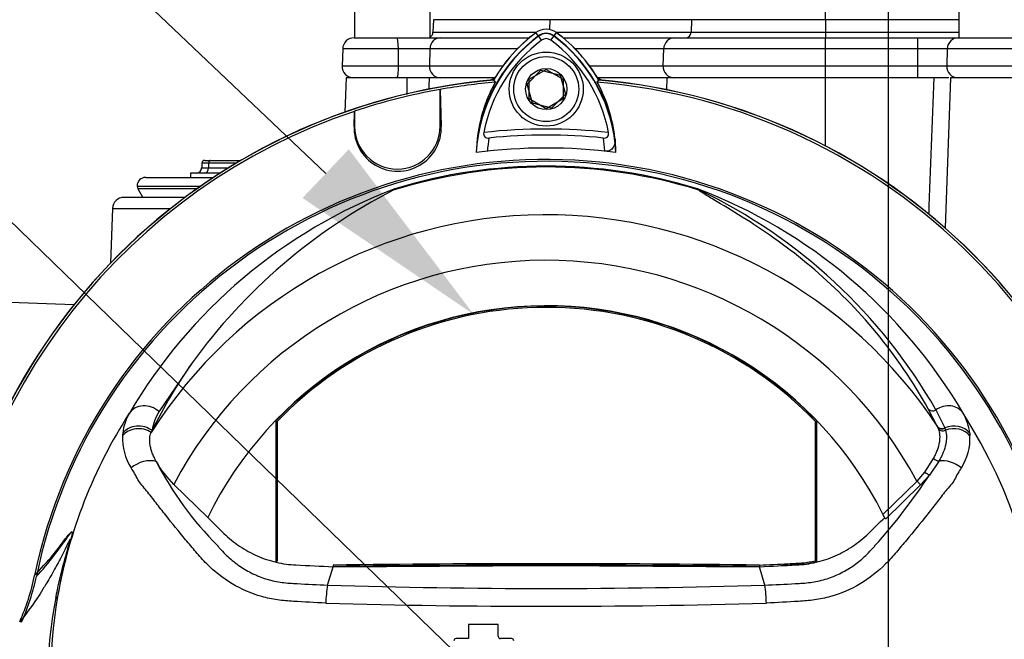
# Model space of a CAD drawing. Units: millimetres. Extents: x 0 to 594, y 0 to 420.
# Drawn here: x 302 to 324, y 227 to 241 of the extents above; entities that cross this region are included whole.
import ezdxf
from ezdxf import colors
from ezdxf.entities.mleader import LeaderData, LeaderLine
from ezdxf.enums import TextEntityAlignment as Align
from ezdxf.lldxf.tags import DXFTag
from ezdxf.math import Vec2, Vec3

# ---------------------------------------------------------------- set-up
doc = ezdxf.new("R2010")
doc.units = ezdxf.units.MM
for name, color, linetype in [('Default', 7, 'Continuous'), ('II0-20SHORT-STD', 7, 'Continuous'), ('II2-01-STD', 7, 'Continuous'), ('II2-04THW-STD', 7, 'Continuous'), ('PART4', 7, 'Continuous'), ('TSH-1', 7, 'Continuous')]:
    doc.layers.add(name, color=color, linetype=linetype)
doc.styles.add('SEACAD_Arial', font='arial.ttf')
tags = doc.linetypes.add('CENTER2', pattern=[28.575, 19.05, -3.175, 3.175, -3.175]).pattern_tags.tags
tags[10:11] = [DXFTag(74, 4), DXFTag(75, 0), DXFTag(340, '0'), DXFTag(46, 0.0), DXFTag(50, 0.0), DXFTag(44, 0.0), DXFTag(45, 0.0)]
tags[8:9] = [DXFTag(74, 4), DXFTag(75, 0), DXFTag(340, '0'), DXFTag(46, 0.0), DXFTag(50, 0.0), DXFTag(44, 0.0), DXFTag(45, 0.0)]
tags[6:7] = [DXFTag(74, 4), DXFTag(75, 0), DXFTag(340, '0'), DXFTag(46, 0.0), DXFTag(50, 0.0), DXFTag(44, 0.0), DXFTag(45, 0.0)]
tags[4:5] = [DXFTag(74, 4), DXFTag(75, 0), DXFTag(340, '0'), DXFTag(46, 0.0), DXFTag(50, 0.0), DXFTag(44, 0.0), DXFTag(45, 0.0)]
tags = doc.linetypes.add('HIDDEN2', pattern=[4.7625, 3.175, -1.5875]).pattern_tags.tags
tags[6:7] = [DXFTag(74, 4), DXFTag(75, 0), DXFTag(340, '0'), DXFTag(46, 0.0), DXFTag(50, 0.0), DXFTag(44, 0.0), DXFTag(45, 0.0)]
tags[4:5] = [DXFTag(74, 4), DXFTag(75, 0), DXFTag(340, '0'), DXFTag(46, 0.0), DXFTag(50, 0.0), DXFTag(44, 0.0), DXFTag(45, 0.0)]
doc.dimstyles.new('ISO-InstDr', dxfattribs={"dimtxt": 3.2, "dimasz": 4.48, "dimexe": 1.6, "dimexo": 1.6, "dimgap": 0.8, "dimtad": 1, "dimdec": 0, "dimlfac": 8, "dimzin": 0, "dimdsep": 46, "dimtxsty": 'SEACAD_Arial', "dimblk1": '_SE_FILLED', "dimblk2": '_SE_FILLED', "dimsah": 1, "dimcen": 1.6, "dimadec": 0, "dimazin": 0, "dimtfac": 0.5, "dimtofl": 0, "dimtmove": 0, "dimatfit": 3, "dimfxl": 1, "dimtzin": 0, "dimarcsym": 0})

# ---------------------------------------------------------------- blocks, each defined once
blk = doc.blocks.new('SEANNOT_GROUP85')
at = {"layer": 'Default', "color": 7, "linetype": 'CENTER2'}
blk.add_line((321.339, 249.947), (321.339, 197.28), dxfattribs=at)
blk = doc.blocks.new('SE5')
at = {"layer": 'II0-20SHORT-STD', "color": 7, "linetype": 'Continuous'}
for p, q in [((313.667, 240.413), (313.615, 240.483)), ((314.012, 240.413), (314.064, 240.483)), ((313.738, 240.319), (313.667, 240.413)), ((313.941, 240.319), (314.012, 240.413)), ((313.464, 239.462), (313.839, 239.679)), ((313.839, 239.679), (314.214, 239.462)), ((313.464, 239.029), (313.464, 239.462)), ((314.214, 239.462), (314.214, 239.029)), ((313.839, 238.813), (313.464, 239.029)), ((314.214, 239.029), (313.839, 238.813))]:
    blk.add_line(p, q, dxfattribs=at)
for centre, radius, start, end in [((315.73, 237.663), 3.525, 126.8699, 149.6301), ((311.968, 237.681), 3.499, 30.2729, 53.1947), ((315.73, 237.663), 3.438, 126.8699, 171.9315), ((315.73, 237.663), 3.32, 126.8699, 169.0534), ((313.839, 240.183), 0.287, 53.1301, 126.8699), ((313.839, 240.183), 0.169, 53.1301, 126.8699), ((311.968, 237.681), 3.294, 10.7207, 53.1988), ((311.968, 237.681), 3.412, 7.8333, 53.1964), ((313.839, 226.246), 13.249, 94.9824, 175.02), ((313.839, 226.246), 13.249, 4.9824, 85.02), ((315.725, 237.762), 3.421, 151.465, 173.5583), ((311.972, 237.779), 3.396, 6.2054, 28.4314), ((310.582, 238.4), 0.956, 178.3104, 1.6896), ((313.839, 226.246), 12.125, 83.5366, 96.4832), ((315.73, 237.663), 3.188, 170.7906, 176.0508), ((313.839, 226.246), 11.993, 84.0074, 96.0146), ((311.968, 237.681), 3.163, 3.6648, 8.9615), ((313.839, 226.246), 11.416, 191.8142, 168.2917), ((297.788, 229.578), 4.978, 336.0393, 348.2258)]:
    blk.add_arc(centre, radius, start, end, dxfattribs=at)
for points, knots in [([(312.47, 238.293), (312.467, 238.277), (312.467, 238.26), (312.473, 238.227), (312.48, 238.212), (312.502, 238.189), (312.517, 238.181), (312.549, 238.172), (312.566, 238.171), (312.583, 238.173)], [0, 0, 0, 0, 0.25, 0.25, 0.5, 0.5, 0.75, 0.75, 1, 1, 1, 1]), ([(315.092, 238.174), (315.108, 238.172), (315.126, 238.173), (315.158, 238.181), (315.172, 238.189), (315.195, 238.212), (315.202, 238.227), (315.208, 238.26), (315.208, 238.277), (315.204, 238.294)], [0, 0, 0, 0, 0.25, 0.25, 0.5, 0.5, 0.75, 0.75, 1, 1, 1, 1]), ([(315.348, 238.146), (315.352, 238.115), (315.351, 238.085), (315.339, 238.026), (315.328, 237.996), (315.293, 237.943), (315.268, 237.919), (315.22, 237.895), (315.202, 237.888), (315.164, 237.882), (315.144, 237.881), (315.124, 237.883)], [0, 0, 0, 0, 0.25, 0.25, 0.5, 0.5, 0.75, 0.75, 0.875, 0.875, 1, 1, 1, 1]), ([(302.661, 228.563), (302.788, 228.693), (302.923, 228.853), (303.117, 229.112), (303.157, 229.166), (303.237, 229.272), (303.278, 229.327), (303.343, 229.418), (303.366, 229.45), (303.398, 229.494), (303.409, 229.508), (303.426, 229.527), (303.433, 229.534), (303.438, 229.537)], [0, 0, 0, 0, 0.5, 0.5, 0.625, 0.625, 0.75, 0.75, 0.8125, 0.8125, 0.84375, 0.84375, 0.8653296, 0.8653296, 0.8653296, 0.8653296])]:
    blk.add_open_spline(points, degree=3, knots=knots, dxfattribs=at)
at = {"layer": 'II2-01-STD', "color": 7, "linetype": 'Continuous'}
for p, q in [((309.451, 239.496), (309.425, 238.741)), ((310.792, 239.496), (309.451, 239.496)), ((311.272, 239.496), (310.792, 239.496)), ((312.716, 239.496), (311.272, 239.496)), ((316.491, 239.496), (314.963, 239.496)), ((316.482, 239.232), (316.491, 239.496)), ((319.964, 239.496), (316.491, 239.496)), ((319.964, 237.998), (319.964, 239.496)), ((322.338, 239.496), (319.964, 239.496)), ((322.665, 239.496), (322.338, 239.496)), ((322.701, 239.496), (322.586, 236.201)), ((324.728, 239.496), (322.701, 239.496)), ((306.354, 237.683), (306.476, 237.683)), ((306.476, 237.683), (307.146, 237.683)), ((306.291, 237.623), (306.287, 237.523)), ((306.438, 237.623), (306.434, 237.523)), ((306.434, 237.523), (306.879, 237.523)), ((307.044, 237.623), (306.438, 237.623)), ((305.058, 237.308), (306.543, 237.308)), ((306.687, 237.402), (306.041, 237.402)), ((306.041, 237.402), (306.041, 237.308)), ((304.871, 237.121), (306.266, 237.121)), ((306.177, 237.058), (304.887, 237.058)), ((304.887, 237.058), (304.996, 236.871)), ((305.919, 236.871), (304.581, 236.871)), ((304.331, 236.63), (304.289, 235.434)), ((304.331, 236.63), (305.606, 236.63)), ((303.486, 234.518), (302.088, 234.566))]:
    blk.add_line(p, q, dxfattribs=at)
for centre, radius, start, end in [((313.839, 226.246), 13.25, 95.5137, 174.4863), ((-1649.09, 266.145), 1960.064, 359.210198, 359.220977), ((312.542, 239.683), 0.25, 283.0198, 317.8953), ((315.137, 239.683), 0.25, 221.682, 256.9802), ((1368.846, 198.154), 1047.324, 177.737709, 177.901613), ((306.354, 237.621), 0.0625, 90, 176.815), ((306.163, 237.527), 0.125, 270, 359.0244), ((305.058, 237.121), 0.188, 90, 180), ((304.996, 237.121), 0.125, 180, 210), ((304.581, 236.621), 0.25, 90, 178)]:
    blk.add_arc(centre, radius, start, end, dxfattribs=at)
for centre, major_axis, ratio, start_param, end_param in [((306.476, 237.621), (0, -0.0625), 0.608447, 3.141593, 4.677482), ((306.663, 237.527), (0.375, 0.005), 0.005132, 3.137918, 4.057392), ((306.666, 237.621), (0.375, -0.002), 0.00257, 2.225458, 3.141513), ((306.358, 237.527), (0, 0.125), 0.608447, 3.141593, 4.677482)]:
    blk.add_ellipse(centre, major_axis=major_axis, ratio=ratio, start_param=start_param, end_param=end_param, dxfattribs=at)
blk.add_open_spline([(311.272, 239.496), (311.27, 239.409), (311.268, 239.323), (311.266, 239.236)], degree=3, dxfattribs=at)
at = {"layer": 'II2-04THW-STD', "color": 7, "linetype": 'Continuous'}
for p, q in [((319.964, 240.768), (319.964, 241.371)), ((309.636, 241.246), (309.636, 240.371)), ((311.293, 240.371), (311.293, 241.246)), ((322.886, 241.246), (322.886, 240.371)), ((311.365, 240.768), (311.356, 240.492)), ((313.919, 240.768), (311.365, 240.768)), ((313.919, 240.768), (313.914, 240.553)), ((317.025, 240.768), (313.919, 240.768)), ((317.025, 240.768), (317.015, 240.492)), ((319.964, 240.768), (317.025, 240.768)), ((319.964, 240.768), (319.964, 240.492)), ((322.886, 240.768), (319.964, 240.768)), ((311.356, 240.492), (313.622, 240.492)), ((314.057, 240.492), (317.015, 240.492)), ((317.015, 240.492), (319.964, 240.492)), ((319.964, 240.492), (322.886, 240.492)), ((319.964, 240.492), (319.964, 240.371)), ((309.627, 240.371), (310.568, 240.371)), ((310.568, 240.371), (311.528, 240.371)), ((311.528, 240.371), (313.469, 240.371)), ((314.21, 240.371), (316.662, 240.371)), ((316.662, 240.371), (319.964, 240.371)), ((319.964, 240.371), (321.989, 240.371)), ((319.964, 240.13), (319.964, 240.371)), ((321.989, 240.371), (322.881, 240.371)), ((321.989, 240.13), (321.989, 240.371)), ((322.881, 240.371), (324.542, 240.371)), ((309.377, 240.13), (309.364, 239.755)), ((310.599, 240.13), (309.377, 240.13)), ((311.291, 240.13), (310.599, 240.13)), ((310.6, 239.755), (310.599, 240.13)), ((311.291, 240.13), (311.279, 239.755)), ((313.208, 240.13), (311.291, 240.13)), ((316.415, 240.13), (314.472, 240.13)), ((316.402, 239.755), (316.415, 240.13)), ((319.964, 240.13), (316.415, 240.13)), ((321.989, 240.13), (319.964, 240.13)), ((319.964, 239.755), (319.964, 240.13)), ((322.633, 240.13), (321.989, 240.13)), ((321.989, 239.755), (321.989, 240.13)), ((322.633, 240.13), (322.62, 239.755)), ((324.788, 240.13), (322.633, 240.13)), ((309.364, 239.755), (310.6, 239.755)), ((310.6, 239.755), (311.279, 239.755)), ((311.279, 239.755), (312.889, 239.755)), ((314.79, 239.755), (316.402, 239.755)), ((316.402, 239.755), (319.964, 239.755)), ((319.964, 239.755), (321.989, 239.755)), ((319.964, 239.496), (319.964, 239.755)), ((321.989, 239.755), (322.62, 239.755)), ((321.989, 239.496), (321.989, 239.755)), ((322.62, 239.755), (324.801, 239.755)), ((311.167, 239.496), (310.792, 239.496))]:
    blk.add_line(p, q, dxfattribs=at)
for centre, radius, start, end in [((311.231, 240.496), 0.125, 299.6646, 358), ((309.627, 240.121), 0.25, 90, 178), ((309.614, 239.746), 0.25, 178, 270)]:
    blk.add_arc(centre, radius, start, end, dxfattribs=at)
for centre, major_axis, ratio, start_param, end_param in [((316.892, 240.496), (0, 0.125), 0.988742, 3.141593, 4.677482), ((310.568, 240.121), (0, -0.25), 0.123539, 1.605703, 3.141593), ((311.528, 240.121), (0, -0.25), 0.946254, 3.141593, 4.677482), ((316.662, 240.121), (0, -0.25), 0.988742, 3.141593, 4.677482), ((322.881, 240.121), (0, -0.25), 0.994931, 3.141593, 4.677482), ((310.57, 239.746), (0, -0.25), 0.123539, 0, 1.605703), ((311.515, 239.746), (0, -0.25), 0.946254, 4.677482, 6.283185), ((316.649, 239.746), (0, -0.25), 0.988742, 4.677482, 6.283185), ((322.868, 239.746), (0, 0.25), 0.994931, 1.53589, 3.141593)]:
    blk.add_ellipse(centre, major_axis=major_axis, ratio=ratio, start_param=start_param, end_param=end_param, dxfattribs=at)
at = {"layer": 'PART4', "color": 7, "linetype": 'Continuous'}
for p, q in [((313.672, 240.407), (313.613, 240.485)), ((314.007, 240.407), (314.066, 240.485)), ((313.42, 239.353), (313.723, 239.663)), ((313.723, 239.663), (314.142, 239.555)), ((312.687, 239.448), (312.72, 239.396)), ((314.142, 239.555), (314.259, 239.138)), ((314.958, 239.396), (314.991, 239.448)), ((311.513, 239.239), (311.515, 239.237)), ((311.513, 238.429), (311.513, 239.239)), ((311.515, 239.237), (311.538, 238.429)), ((313.537, 238.936), (313.42, 239.353)), ((314.259, 239.138), (313.956, 238.829)), ((309.626, 238.429), (309.635, 238.756)), ((309.635, 238.756), (309.638, 238.759)), ((309.638, 238.759), (309.638, 238.429)), ((313.956, 238.829), (313.537, 238.936)), ((306.075, 233.241), (305.349, 232.173)), ((322.42, 231.843), (322.215, 232.232)), ((322.382, 232.215), (322.577, 231.817)), ((307.909, 231.971), (307.909, 228.882)), ((307.938, 231.959), (307.938, 228.905)), ((319.741, 231.959), (319.77, 231.971)), ((319.741, 228.905), (319.741, 231.959)), ((319.77, 228.882), (319.77, 231.971)), ((322.423, 231.838), (322.42, 231.843)), ((305.2, 231.761), (305.179, 231.718)), ((322.442, 231.795), (322.423, 231.838)), ((322.577, 231.817), (322.579, 231.812)), ((322.579, 231.812), (322.595, 231.766)), ((323.125, 231.701), (323.129, 231.642)), ((322.137, 230.85), (322.329, 231.143)), ((322.451, 231.093), (322.242, 230.784)), ((321.969, 230.652), (322.137, 230.85)), ((322.242, 230.784), (322.047, 230.571)), ((305.672, 230.58), (306.419, 229.851)), ((321.223, 229.926), (321.969, 230.652)), ((322.047, 230.571), (321.276, 229.819)), ((322.047, 230.571), (321.969, 230.652)), ((307.938, 228.905), (307.909, 228.882)), ((319.741, 228.905), (319.765, 228.886)), ((309.047, 228.369), (309.165, 228.774)), ((309.166, 228.81), (309.165, 228.78)), ((309.165, 228.774), (313.839, 228.802)), ((313.839, 228.802), (318.514, 228.774)), ((318.513, 228.81), (318.514, 228.78)), ((318.632, 228.369), (318.514, 228.774)), ((303.127, 228.118), (303.087, 228.084)), ((312.786, 227.505), (312.138, 227.505)), ((312.138, 227.505), (312.138, 227.198)), ((312.786, 227.248), (312.786, 227.505)), ((312.138, 227.198), (311.864, 227.198)), ((313.077, 227.198), (312.836, 227.198))]:
    blk.add_line(p, q, dxfattribs=at)
for radius in [0.812, 0.713, 0.451]:
    blk.add_circle((313.839, 239.246), radius, dxfattribs=at)
at = {"layer": 'PART4', "color": 7, "linetype": 'HIDDEN2'}
blk.add_circle((311.014, 233.99), 0.00771, dxfattribs=at)
at = {"layer": 'PART4', "color": 7, "linetype": 'Continuous'}
for centre, radius, start, end in [((315.73, 237.663), 3.528, 126.8699, 149.6045), ((313.839, 240.183), 0.377, 53.1301, 126.8699), ((311.968, 237.681), 3.502, 30.2988, 53.1947), ((315.73, 237.663), 3.43, 126.8699, 176.8248), ((313.839, 240.183), 0.279, 53.1301, 126.8699), ((311.968, 237.681), 3.404, 2.908, 53.1965), ((313.839, 226.246), 13.252, 94.9893, 175.0132), ((313.839, 226.246), 13.252, 4.9893, 85.0132), ((313.839, 226.246), 13.2, 100.1531, 108.5618), ((313.839, 226.246), 13.198, 94.8664, 100.1452), ((315.724, 237.762), 3.42, 151.4617, 178.4778), ((313.839, 226.246), 13.198, 4.8664, 85.1363), ((311.973, 237.779), 3.395, 1.2557, 28.4334), ((313.839, 226.246), 13.198, 108.575, 175.1363), ((310.582, 238.4), 0.956, 178.3104, 1.6896), ((310.575, 238.429), 0.937, 180, 0), ((313.839, 226.246), 11.708, 82.5022, 97.5283), ((313.839, 226.246), 11.457, 191.752, 168.248), ((313.839, 226.246), 11.292, 72.7651, 107.2865), ((313.839, 226.246), 11.311, 72.9403, 107.0597), ((314.595, 226.335), 11.472, 110.8003, 149.6074), ((316.237, 225.87), 12.554, 117.2776, 144.0454), ((310.652, 236.864), 0.235, 123.8749, 135.6887), ((313.084, 226.335), 11.472, 30.3926, 69.1997), ((317.042, 236.918), 0.183, 38.357, 50.6896), ((316.969, 236.74), 0.371, 50.7743, 59.4508), ((312.068, 226.308), 11.886, 29.7988, 64.3983), ((313.839, 226.246), 10.244, 33.0862, 147.7158), ((313.839, 226.246), 9.246, 28.4569, 152.0488), ((313.839, 226.246), 8.25, 26.4899, 154.0915), ((313.839, 226.246), 8.243, 43.9889, 136.0111), ((313.839, 226.246), 8.214, 44.0719, 135.9281), ((314.785, 227.09), 10.663, 144.769, 154.0213), ((313.839, 226.246), 10.875, 147.1892, 170.0849), ((305.677, 231.572), 1.13, 149.8805, 173.4189), ((306.338, 231.583), 1.153, 149.1751, 171.1128), ((321.998, 231.57), 1.134, 6.6194, 30.0812), ((313.839, 226.246), 10.875, 329.7903, 32.8108), ((305.769, 231.595), 1.221, 177.7586, 212.4108), ((305.496, 231.595), 0.948, 173.588, 177.1517), ((321.91, 231.595), 1.221, 327.5891, 2.2415), ((307.146, 232.107), 2.123, 208.9856, 226.004), ((311.85, 234.452), 7.377, 207.2107, 224.9805), ((311.313, 237.99), 13.091, 318.0385, 326.605), ((313.839, 226.246), 8.25, 25.6619, 26.4899), ((313.839, -153.545), 382.384, 89.29971, 90.70029), ((313.839, -153.545), 382.354, 89.29958, 90.70042), ((297.754, 229.596), 4.974, 335.9453, 348.2128), ((311.549, 227.9), 2.545, 169.3766, 178.331), ((313.839, 387.051), 158.754, 268.27012, 271.72988), ((316.106, 227.955), 2.56, 0.4162, 9.3073), ((312.439, 226.246), 9.532, 168.8791, 191.1209), ((313.972, 226.246), 11.005, 170.2033, 189.7967), ((313.84, 397.415), 169.509, 268.36523, 271.63117), ((311.864, 227.148), 0.05, 90, 180), ((312.836, 227.248), 0.05, 180, 270), ((313.077, 227.148), 0.05, 0, 90)]:
    blk.add_arc(centre, radius, start, end, dxfattribs=at)
for centre, major_axis, ratio, start_param, end_param in [((317.222, 237.15), (-0.0965, -0.0795), 0.993948, 0.583441, 0.735917), ((305.067, 231.902), (-0.379, 0.218), 0.886981, 4.461749, 6.226471), ((322.612, 231.902), (0.379, 0.218), 0.886981, 0.056716, 1.66931), ((322.316, 232.304), (0.109, 0.06), 0.886564, 3.272784, 4.827093), ((304.922, 231.485), (-0.433, 0.064), 0.848447, 4.145457, 5.837675), ((322.525, 231.911), (0.111, 0.057), 0.862982, 3.261659, 4.734332), ((322.757, 231.485), (0.433, 0.064), 0.848447, 0.44551, 1.874153), ((304.915, 231.43), (-0.436, 0.04), 0.843587, 4.141643, 5.780169), ((322.527, 231.907), (0.111, 0.057), 0.862658, 3.261527, 4.731378), ((322.547, 231.862), (-0.118, -0.042), 0.858731, 0.262379, 1.673957), ((322.764, 231.43), (0.436, 0.04), 0.843587, 0.503016, 1.89098), ((305.014, 230.798), (-0.402, -0.172), 0.612464, 3.734384, 5.181512), ((322.389, 231.178), (-0.107, 0.065), 0.50442, 1.30042, 2.446534), ((322.665, 230.798), (0.402, -0.172), 0.612464, 1.101674, 2.366839), ((322.164, 230.865), (-0.0969, 0.079), 0.226753, 1.480442, 2.674554)]:
    blk.add_ellipse(centre, major_axis=major_axis, ratio=ratio, start_param=start_param, end_param=end_param, dxfattribs=at)
for points, knots in [([(322.215, 232.232), (321.884, 232.833), (321.501, 233.391), (320.659, 234.412), (320.2, 234.873), (319.253, 235.687), (318.764, 236.039), (318.08, 236.48), (317.86, 236.614), (317.563, 236.791), (317.469, 236.846), (317.341, 236.923), (317.301, 236.948), (317.231, 236.993), (317.198, 237.015), (317.185, 237.031)], [0, 0, 0, 0, 0.25, 0.25, 0.5, 0.5, 0.75, 0.75, 0.875, 0.875, 0.9375, 0.9375, 0.96875, 0.96875, 1, 1, 1, 1]), ([(305.289, 231.078), (305.272, 231.111), (305.256, 231.143), (305.227, 231.206), (305.214, 231.237), (305.192, 231.297), (305.182, 231.327), (305.166, 231.385), (305.16, 231.414), (305.146, 231.496), (305.143, 231.546), (305.151, 231.639), (305.161, 231.681), (305.179, 231.718)], [0, 0, 0, 0, 0.125, 0.125, 0.25, 0.25, 0.375, 0.375, 0.5, 0.5, 0.75, 0.75, 1, 1, 1, 1]), ([(322.329, 231.143), (322.347, 231.175), (322.362, 231.206), (322.391, 231.268), (322.404, 231.298), (322.437, 231.388), (322.453, 231.445), (322.467, 231.528), (322.47, 231.555), (322.473, 231.608), (322.473, 231.633), (322.468, 231.707), (322.459, 231.753), (322.442, 231.795)], [0, 0, 0, 0, 0.125, 0.125, 0.25, 0.25, 0.5, 0.5, 0.625, 0.625, 0.75, 0.75, 1, 1, 1, 1]), ([(322.595, 231.766), (322.608, 231.722), (322.615, 231.675), (322.616, 231.599), (322.614, 231.573), (322.608, 231.519), (322.604, 231.491), (322.586, 231.406), (322.568, 231.347), (322.531, 231.254), (322.518, 231.223), (322.487, 231.159), (322.469, 231.126), (322.451, 231.093)], [0, 0, 0, 0, 0.25, 0.25, 0.375, 0.375, 0.5, 0.5, 0.75, 0.75, 0.875, 0.875, 1, 1, 1, 1]), ([(309.005, 227.974), (308.769, 227.986), (308.533, 228), (308.181, 228.022), (308.063, 228.029), (307.831, 228.063), (307.717, 228.087), (307.376, 228.184), (307.154, 228.281), (306.75, 228.523), (306.562, 228.671), (306.313, 228.921), (306.236, 229.01), (306.084, 229.187), (306.008, 229.276), (305.785, 229.543), (305.639, 229.723), (305.425, 229.994), (305.355, 230.084), (305.216, 230.263), (305.148, 230.353), (305.044, 230.48), (305.008, 230.52), (304.94, 230.598), (304.911, 230.64), (304.862, 230.729), (304.841, 230.777), (304.791, 230.863), (304.763, 230.902), (304.739, 230.94)], [0, 0, 0, 0, 0.125, 0.125, 0.1875, 0.1875, 0.25, 0.25, 0.375, 0.375, 0.5, 0.5, 0.5625, 0.5625, 0.625, 0.625, 0.75, 0.75, 0.8125, 0.8125, 0.875, 0.875, 0.90625, 0.90625, 0.9375, 0.9375, 0.96875, 0.96875, 1, 1, 1, 1]), ([(322.94, 230.94), (322.916, 230.902), (322.888, 230.863), (322.837, 230.777), (322.817, 230.729), (322.768, 230.64), (322.739, 230.598), (322.671, 230.519), (322.634, 230.48), (322.53, 230.352), (322.462, 230.262), (322.323, 230.082), (322.253, 229.992), (322.038, 229.721), (321.892, 229.541), (321.668, 229.273), (321.593, 229.184), (321.44, 229.007), (321.363, 228.918), (321.114, 228.668), (320.925, 228.52), (320.52, 228.278), (320.297, 228.182), (319.956, 228.086), (319.841, 228.062), (319.608, 228.028), (319.491, 228.022), (319.138, 227.999), (318.902, 227.986), (318.666, 227.974)], [0, 0, 0, 0, 0.03125, 0.03125, 0.0625, 0.0625, 0.09375, 0.09375, 0.125, 0.125, 0.1875, 0.1875, 0.25, 0.25, 0.375, 0.375, 0.4375, 0.4375, 0.5, 0.5, 0.625, 0.625, 0.75, 0.75, 0.8125, 0.8125, 0.875, 0.875, 1, 1, 1, 1]), ([(306.419, 229.851), (306.537, 229.736), (306.655, 229.62), (306.879, 229.401), (306.995, 229.307), (307.24, 229.141), (307.37, 229.07), (307.639, 228.952), (307.779, 228.906), (308.063, 228.839), (308.208, 228.819), (308.624, 228.799), (308.894, 228.786), (309.165, 228.774)], [0, 0, 0, 0, 0.158652, 0.158652, 0.301912, 0.301912, 0.445172, 0.445172, 0.588433, 0.588433, 0.731693, 0.731693, 1, 1, 1, 1]), ([(318.514, 228.774), (318.785, 228.786), (319.055, 228.799), (319.471, 228.819), (319.616, 228.839), (319.9, 228.906), (320.04, 228.952), (320.309, 229.07), (320.439, 229.141), (320.684, 229.307), (320.8, 229.401), (321.024, 229.62), (321.142, 229.736), (321.26, 229.851)], [0, 0, 0, 0, 0.268307, 0.268307, 0.411567, 0.411567, 0.554828, 0.554828, 0.698088, 0.698088, 0.841348, 0.841348, 1, 1, 1, 1]), ([(302.623, 228.579), (302.757, 228.726), (302.895, 228.874), (303.087, 229.109), (303.127, 229.159), (303.209, 229.267), (303.253, 229.327), (303.339, 229.44), (303.382, 229.493), (303.428, 229.533), (303.437, 229.54), (303.446, 229.537), (303.449, 229.535), (303.448, 229.511), (303.445, 229.492), (303.421, 229.4), (303.41, 229.359), (303.384, 229.264), (303.37, 229.211), (303.326, 229.048), (303.297, 228.934), (303.215, 228.588), (303.167, 228.354), (303.127, 228.118)], [0, 0, 0, 0, 0.5, 0.5, 0.625, 0.625, 0.75, 0.75, 0.875, 0.875, 0.90625, 0.90625, 0.921875, 0.921875, 0.9375, 0.9375, 0.945312, 0.945312, 0.953125, 0.953125, 0.96875, 0.96875, 1, 1, 1, 1]), ([(303.087, 228.084), (303.133, 228.325), (303.188, 228.565), (303.282, 228.924), (303.315, 229.044), (303.366, 229.221), (303.383, 229.282), (303.401, 229.346), (303.404, 229.361), (303.408, 229.378), (303.407, 229.381), (303.405, 229.384), (303.401, 229.377), (303.39, 229.359), (303.384, 229.347), (303.365, 229.309), (303.351, 229.28), (303.308, 229.192), (303.278, 229.13), (303.187, 228.952), (303.129, 228.842), (303.03, 228.664), (302.99, 228.593), (302.889, 228.419), (302.848, 228.351), (302.762, 228.212), (302.722, 228.15), (302.531, 227.862), (302.41, 227.707), (302.296, 227.568)], [0, 0, 0, 0, 0.03125, 0.03125, 0.046875, 0.046875, 0.054687, 0.054687, 0.058594, 0.058594, 0.0625, 0.0625, 0.070312, 0.070312, 0.078125, 0.078125, 0.09375, 0.09375, 0.125, 0.125, 0.1875, 0.1875, 0.25, 0.25, 0.375, 0.375, 0.5, 0.5, 1, 1, 1, 1]), ([(306.632, 229.237), (306.634, 229.234), (306.636, 229.231), (306.641, 229.226), (306.647, 229.218), (306.663, 229.2), (306.695, 229.163), (306.723, 229.132), (306.78, 229.071), (306.819, 229.032), (306.901, 228.957), (306.944, 228.92), (307.031, 228.851), (307.075, 228.818), (307.212, 228.725), (307.308, 228.669), (307.46, 228.596), (307.512, 228.574), (307.617, 228.533), (307.67, 228.515), (307.831, 228.467), (307.939, 228.444), (308.104, 228.422), (308.159, 228.417), (308.27, 228.41), (308.325, 228.407), (308.602, 228.391), (308.824, 228.38), (309.047, 228.369)], [0, 0, 0, 0, 0.003906, 0.003906, 0.007812, 0.015625, 0.03125, 0.0625, 0.0625, 0.125, 0.125, 0.1875, 0.1875, 0.25, 0.25, 0.375, 0.375, 0.4375, 0.4375, 0.5, 0.5, 0.625, 0.625, 0.6875, 0.6875, 0.75, 0.75, 1, 1, 1, 1]), ([(318.632, 228.369), (318.855, 228.38), (319.077, 228.391), (319.354, 228.407), (319.409, 228.41), (319.52, 228.417), (319.575, 228.422), (319.74, 228.444), (319.848, 228.467), (320.009, 228.515), (320.062, 228.533), (320.167, 228.574), (320.219, 228.596), (320.371, 228.669), (320.467, 228.725), (320.604, 228.818), (320.648, 228.851), (320.735, 228.92), (320.778, 228.957), (320.86, 229.032), (320.899, 229.071), (320.956, 229.132), (320.984, 229.163), (321.016, 229.2), (321.029, 229.215), (321.038, 229.226), (321.043, 229.232), (321.047, 229.237)], [0, 0, 0, 0, 0.25, 0.25, 0.3125, 0.3125, 0.375, 0.375, 0.5, 0.5, 0.5625, 0.5625, 0.625, 0.625, 0.75, 0.75, 0.8125, 0.8125, 0.875, 0.875, 0.9375, 0.9375, 0.96875, 0.984375, 0.992187, 0.992187, 1, 1, 1, 1]), ([(318.513, 228.81), (318.724, 228.82), (318.934, 228.829), (319.198, 228.842), (319.251, 228.844), (319.31, 228.847), (319.317, 228.847), (319.324, 228.848), (319.324, 228.848), (319.325, 228.848), (319.325, 228.848), (319.326, 228.848), (319.327, 228.848), (319.33, 228.848), (319.331, 228.848), (319.336, 228.848), (319.339, 228.849), (319.356, 228.849), (319.369, 228.85), (319.408, 228.853), (319.434, 228.855), (319.554, 228.868), (319.648, 228.884), (319.741, 228.905)], [0, 0, 0, 0, 0.511065, 0.511065, 0.639047, 0.639047, 0.655044, 0.655044, 0.656044, 0.656044, 0.657044, 0.657044, 0.659044, 0.659044, 0.663043, 0.663043, 0.671042, 0.671042, 0.703037, 0.703037, 0.767028, 0.767028, 1, 1, 1, 1]), ([(318.992, 228.803), (319.043, 228.805), (319.095, 228.808), (319.199, 228.812), (319.252, 228.815), (319.311, 228.818), (319.318, 228.818), (319.325, 228.818), (319.325, 228.818), (319.326, 228.818), (319.327, 228.818), (319.328, 228.818), (319.329, 228.818), (319.331, 228.819), (319.333, 228.819), (319.338, 228.819), (319.341, 228.819), (319.357, 228.82), (319.371, 228.821), (319.41, 228.824), (319.436, 228.826), (319.566, 228.84), (319.669, 228.857), (319.77, 228.882)], [0.379113, 0.379113, 0.379113, 0.379113, 0.5019498, 0.5019498, 0.6274757, 0.6274757, 0.6431664, 0.6431664, 0.644147, 0.644147, 0.6451277, 0.6451277, 0.6470891, 0.6470891, 0.6510117, 0.6510117, 0.6588571, 0.6588571, 0.6902386, 0.6902386, 0.7530015, 0.7530015, 1, 1, 1, 1])]:
    blk.add_open_spline(points, degree=3, knots=knots, dxfattribs=at)
blk.add_open_spline([(307.909, 228.882), (307.919, 228.879), (307.93, 228.877), (307.941, 228.874)], degree=3, dxfattribs=at)
blk = doc.blocks.new('DMBLK64')
at = {"layer": 'Default', "linetype": 'Continuous'}
for points in [[(300.444, 262.757), (295.964, 262.01), (300.444, 261.263)], [(316.859, 262.757), (316.859, 261.263), (321.339, 262.01)]]:
    blk.add_hatch(color=7, dxfattribs=at).paths.add_polyline_path(points)
at = {"layer": 'Default', "color": 7, "linetype": 'Continuous'}
for p, q in [((295.964, 215.971), (295.964, 263.61)), ((321.339, 251.547), (321.339, 263.61)), ((321.339, 262.01), (295.964, 262.01))]:
    blk.add_line(p, q, dxfattribs=at)
at = {"layer": 'Default', "color": 7, "linetype": 'Continuous', "style": 'SEACAD_Arial'}
for s, p in [('203', (303.469, 269.85)), ('(', (300.409, 266.01)), ('7.99"', (303.469, 266.01)), (')', (315.435, 266.01))]:
    blk.add_text(s, height=3.2, dxfattribs=at).set_placement(p, align=Align.TOP_LEFT)
blk = doc.blocks.new('_SE_FILLED')
at = {"color": 0}
blk.add_line((0, 0), (-1, 0), dxfattribs=at)
blk.add_solid([(0, 0), (-1, -0.1665), (-1, 0.1665), (0, 0)], dxfattribs=at)
blk = doc.blocks.new('DMBLK65')
at = {"layer": 'Default', "linetype": 'Continuous'}
for points in [[(289.257, 272.357), (284.777, 271.61), (289.257, 270.863)], [(316.859, 272.357), (316.859, 270.863), (321.339, 271.61)]]:
    blk.add_hatch(color=7, dxfattribs=at).paths.add_polyline_path(points)
at = {"layer": 'Default', "color": 7, "linetype": 'Continuous'}
for p, q in [((284.777, 240.096), (284.777, 273.21)), ((321.339, 251.547), (321.339, 273.21)), ((321.339, 271.61), (284.777, 271.61))]:
    blk.add_line(p, q, dxfattribs=at)
at = {"layer": 'Default', "color": 7, "linetype": 'Continuous', "style": 'SEACAD_Arial'}
for s, p in [('293', (296.623, 279.45)), ('(', (293.563, 275.61)), (')', (311.093, 275.61)), ('11.52"', (296.623, 275.61))]:
    blk.add_text(s, height=3.2, dxfattribs=at).set_placement(p, align=Align.TOP_LEFT)

msp = doc.modelspace()

# ---------------------------------------------------------------- block references
at = {"layer": 'Default'}
msp.add_blockref('SEANNOT_GROUP85', (0, 0), dxfattribs=at)
at = {"layer": 'TSH-1'}
msp.add_blockref('SE5', (0, 0), dxfattribs=at)

# ---------------------------------------------------------------- dimensions: what is measured, and where the dimension line sits
at = {"layer": 'Default', "color": 7, "linetype": 'Continuous'}
for base, p2, picture, middle in [((284.777, 271.61), (284.777, 238.496), 'DMBLK65', (303.058, 271.61)), ((295.964, 262.01), (295.964, 214.371), 'DMBLK64', (308.652, 262.01))]:
    dim = msp.add_linear_dim(base=base, p1=(321.339, 249.947), p2=p2, text='\\A1;<>', dimstyle='ISO-InstDr', override={"dimlfac": 1, "dimpost": '\\X'}, dxfattribs=at)
    dim.commit()
    dim.dimension.update_dxf_attribs({"geometry": picture, "text_midpoint": middle, "dimtype": 160})

# ---------------------------------------------------------------- leaders
ml = msp.add_multileader_mtext('Standard', dxfattribs=at)
ml.set_content('{\\pxsm0.9;\\fArial|b0||i0||c0|p34;\\W1.;DISPLAY WINDOW\\P}', color=256)
ml.set_leader_properties()
ml.build(insert=Vec2(0, 0))
ml.multileader.update_dxf_attribs({"dogleg_length": 10.417, "arrow_head_size": 4.48})
ctx = ml.context
ctx.base_point, ctx.char_height, ctx.arrow_head_size, ctx.landing_gap_size = Vec3(215.782, 276.202), 3.2, 4.48, 1.12
notes = []
notes.append((ctx, [(0, (1, 1, 0), (268.634, 275.802), (-1, 0), 10.417, [(0, [(312.25, 234.305)], 0, [])])]))
ctx.mtext.insert = Vec3(217.782, 277.43)
ml = msp.add_multileader_mtext('Standard', dxfattribs=at)
ml.set_content('{\\pxsm0.9;\\fArial|b0||i0||c0|p34;\\W1.;LOCAL/REMOTE/STOP\\PSWITCH\\P}', color=256)
ml.set_leader_properties()
ml.build(insert=Vec2(0, 0))
ml.multileader.update_dxf_attribs({"dogleg_length": 9.339, "arrow_head_size": 4.48})
ctx = ml.context
ctx.base_point, ctx.char_height, ctx.arrow_head_size, ctx.landing_gap_size = Vec3(208.775, 268.725), 3.2, 4.48, 1.12
notes.append((ctx, [(0, (1, 1, 0), (269.115, 268.325), (-1, 0), 9.339, [(0, [(316.169, 222.706)], 0, [])])]))
ctx.mtext.insert = Vec3(210.775, 269.952)
ml = msp.add_multileader_mtext('Standard', dxfattribs=at)
ml.set_content('{\\pxsm0.9;\\fArial|b0||i0||c0|p34;\\W1.;OPEN/CLOSE SWITCH\\P}', color=256)
ml.set_leader_properties()
ml.build(insert=Vec2(0, 0))
ml.multileader.update_dxf_attribs({"dogleg_length": 9.6, "arrow_head_size": 4.48})
ctx = ml.context
ctx.base_point, ctx.char_height, ctx.arrow_head_size, ctx.landing_gap_size = Vec3(208.299, 257.467), 3.2, 4.48, 1.12
notes.append((ctx, [(0, (1, 1, 0), (268.351, 257.067), (-1, 0), 9.6, [(0, [(307.206, 219.195)], 0, [])])]))
ctx.mtext.insert = Vec3(210.299, 258.694)
for ctx, leaders in notes:
    for number, flags, end, landing, length, lines in leaders:
        leader = LeaderData()
        leader.index, (leader.has_last_leader_line, leader.has_dogleg_vector, leader.attachment_direction) = number, flags
        leader.last_leader_point, leader.dogleg_vector, leader.dogleg_length = Vec3(end), Vec3(landing), length
        for number, points, colour, breaks in lines:
            line = LeaderLine()
            line.index, line.vertices, line.color, line.breaks = number, Vec3.list(points), colors.encode_raw_color(colour), breaks
            leader.lines.append(line)
        ctx.leaders.append(leader)

doc.saveas('drawing.dxf')
